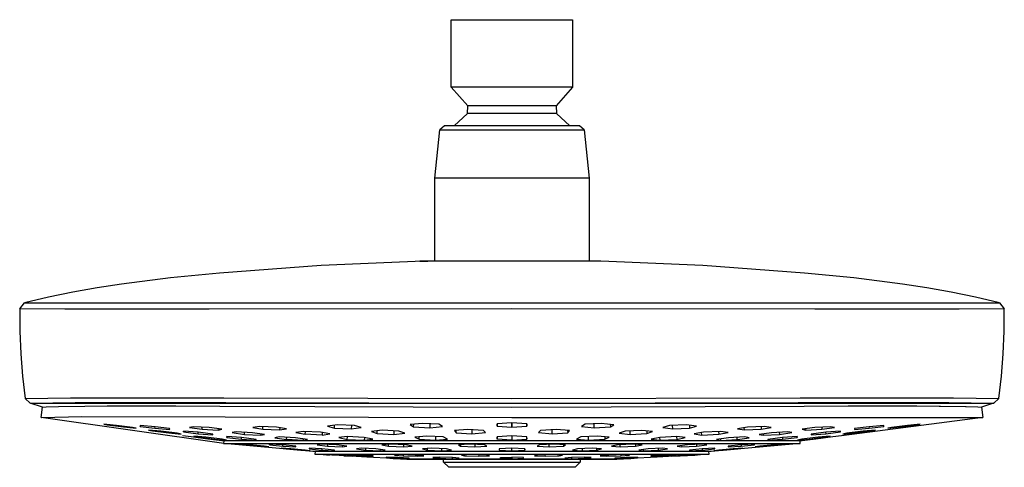
# Model space of a CAD drawing. Units: millimetres. Extents: x -245 to 244, y -229 to 158.
# Drawn here: x 57 to 244, y 73 to 158 of the extents above; entities that cross this region are included whole.
import ezdxf

# ---------------------------------------------------------------- set-up
doc = ezdxf.new("R2010")
doc.units = ezdxf.units.MM
doc.header["$MEASUREMENT"] = 0
doc.layers.add('Default', color=7, linetype='Continuous', true_color=0x000000)

msp = doc.modelspace()

# ---------------------------------------------------------------- linework, layer by layer
at = {"layer": 'Default', "color": 7, "true_color": 0xffffff}
for p, q in [((139.11, 144.94), (139.11, 157.73)), ((139.11, 157.73), (162.11, 157.73)), ((162.11, 157.73), (162.11, 144.94)), ((142.23, 141.41), (139.11, 144.94)), ((159.74, 144.94), (139.11, 144.94)), ((162.11, 144.94), (159, 141.41)), ((162.11, 144.94), (159.74, 144.94)), ((162.11, 144.94), (162.11, 144.94)), ((139.64, 137.63), (142.19, 139.97)), ((142.19, 139.97), (142.23, 141.41)), ((157.29, 139.97), (142.19, 139.97)), ((157.26, 141.41), (142.23, 141.41)), ((158.54, 141.41), (157.26, 141.41)), ((158.57, 139.97), (157.29, 139.97)), ((158.89, 141.41), (158.54, 141.41)), ((158.92, 139.97), (158.57, 139.97)), ((158.97, 141.41), (158.89, 141.41)), ((159.01, 139.97), (158.92, 139.97)), ((158.99, 141.41), (158.97, 141.41)), ((159, 141.41), (158.99, 141.41)), ((159, 141.41), (159, 141.41)), ((159, 141.41), (159, 141.41)), ((159, 141.41), (159, 141.41)), ((159, 141.41), (159, 141.41)), ((159, 141.41), (159.03, 139.97)), ((159.03, 139.97), (159.01, 139.97)), ((159.03, 139.97), (159.03, 139.97)), ((159.03, 139.97), (159.03, 139.97)), ((159.03, 139.97), (159.03, 139.97)), ((159.03, 139.97), (159.03, 139.97)), ((159.03, 139.97), (159.03, 139.97)), ((159.03, 139.97), (161.59, 137.63)), ((135.98, 127.73), (136.94, 136.86)), ((137.83, 137.63), (136.94, 136.86)), ((136.94, 136.86), (161.46, 136.86)), ((163.39, 137.63), (137.83, 137.63)), ((161.46, 136.86), (164.28, 136.86)), ((164.28, 136.86), (163.39, 137.63)), ((164.28, 136.86), (164.28, 136.86)), ((164.28, 136.86), (165.25, 127.73)), ((162.22, 127.73), (135.98, 127.73)), ((135.98, 111.99), (135.98, 127.73)), ((165.25, 127.73), (162.22, 127.73)), ((165.25, 127.73), (165.25, 111.99)), ((133.78, 111.99), (114.45, 111.17)), ((134.58, 111.99), (133.15, 111.97)), ((133.15, 111.97), (133.8, 111.99)), ((133.83, 111.99), (133.78, 111.99)), ((133.8, 111.99), (134.64, 111.99)), ((133.87, 111.99), (133.87, 111.98)), ((134.7, 111.99), (134.58, 111.99)), ((150.61, 111.99), (134.7, 111.99)), ((167.45, 111.99), (150.61, 111.99)), ((186.78, 111.17), (167.45, 111.99)), ((114.45, 111.17), (95.15, 109.74)), ((206.07, 109.74), (186.78, 111.17)), ((85.86, 108.82), (76.59, 107.65)), ((95.15, 109.74), (85.86, 108.82)), ((215.37, 108.82), (206.07, 109.74)), ((224.63, 107.65), (215.37, 108.82)), ((71.97, 106.93), (67.37, 106.12)), ((76.59, 107.65), (71.97, 106.93)), ((229.25, 106.93), (224.63, 107.65)), ((233.85, 106.12), (229.25, 106.93)), ((62.78, 105.18), (58.21, 104.11)), ((67.37, 106.12), (62.78, 105.18)), ((238.44, 105.18), (233.85, 106.12)), ((243.01, 104.11), (238.44, 105.18)), ((57.3, 102.95), (58.21, 104.11)), ((65.88, 102.91), (57.3, 102.95)), ((57.3, 102.95), (57.35, 98.69)), ((58.21, 104.11), (66.76, 104.1)), ((76.61, 102.89), (65.88, 102.91)), ((66.76, 104.1), (77.29, 104.09)), ((93.19, 102.91), (76.61, 102.89)), ((77.29, 104.09), (93.55, 104.1)), ((150.61, 102.95), (93.19, 102.91)), ((93.55, 104.1), (150.61, 104.11)), ((150.61, 104.11), (207.68, 104.1)), ((208.04, 102.91), (150.61, 102.95)), ((207.68, 104.1), (223.93, 104.09)), ((224.61, 102.89), (208.04, 102.91)), ((223.93, 104.09), (234.47, 104.1)), ((235.34, 102.91), (224.61, 102.89)), ((234.47, 104.1), (243.01, 104.11)), ((243.92, 102.95), (235.34, 102.91)), ((243.01, 104.11), (243.92, 102.95)), ((243.87, 98.69), (243.92, 102.95)), ((57.35, 98.69), (57.53, 94.43)), ((243.69, 94.43), (243.87, 98.69)), ((57.53, 94.43), (57.86, 90.18)), ((243.37, 90.18), (243.69, 94.43)), ((57.86, 90.18), (58.32, 85.94)), ((242.91, 85.94), (243.37, 90.18)), ((58.32, 85.94), (66.91, 86.09)), ((59.31, 85.06), (58.32, 85.94)), ((66.91, 86.09), (96.01, 86.09)), ((96.01, 86.09), (150.61, 85.97)), ((150.61, 85.97), (205.21, 86.09)), ((205.21, 86.09), (234.31, 86.09)), ((234.31, 86.09), (242.91, 85.94)), ((241.91, 85.06), (242.9, 85.94)), ((59.31, 85.06), (67.83, 85.22)), ((61.61, 84.35), (59.31, 85.06)), ((59.4, 85.06), (241.89, 85.06)), ((61.36, 82.37), (61.61, 84.35)), ((61.61, 84.35), (62.31, 84.38)), ((61.62, 84.35), (61.61, 84.35)), ((62.31, 84.38), (64.67, 84.43)), ((64.67, 84.43), (69.63, 84.52)), ((67.83, 85.22), (96.36, 85.22)), ((67.83, 85.22), (96.36, 85.22)), ((69.63, 84.52), (73.87, 84.55)), ((73.87, 84.55), (79.66, 84.56)), ((79.66, 84.56), (86.91, 84.55)), ((86.91, 84.55), (95.23, 84.52)), ((95.23, 84.52), (113.23, 84.43)), ((96.36, 85.22), (150.61, 85.09)), ((113.23, 84.43), (131.85, 84.37)), ((131.85, 84.37), (150.61, 84.35)), ((150.61, 85.09), (204.86, 85.22)), ((150.61, 84.35), (169.38, 84.37)), ((169.38, 84.37), (187.23, 84.43)), ((187.23, 84.43), (205.99, 84.52)), ((204.86, 85.22), (233.4, 85.22)), ((204.86, 85.22), (233.4, 85.22)), ((205.99, 84.52), (214.32, 84.55)), ((214.32, 84.55), (221.57, 84.56)), ((221.57, 84.56), (221.78, 84.56)), ((221.78, 84.56), (227.35, 84.55)), ((227.35, 84.55), (231.59, 84.52)), ((231.59, 84.52), (231.81, 84.52)), ((231.81, 84.52), (236.56, 84.43)), ((233.4, 85.22), (241.91, 85.06)), ((236.56, 84.43), (236.69, 84.43)), ((236.69, 84.43), (238.91, 84.38)), ((238.91, 84.38), (239.61, 84.35)), ((241.89, 85.06), (239.61, 84.35)), ((239.61, 84.35), (239.61, 84.35)), ((239.61, 84.35), (239.87, 82.37)), ((61.36, 82.37), (61.36, 82.37)), ((61.36, 82.37), (61.36, 82.37)), ((61.36, 82.37), (61.36, 82.37)), ((61.36, 82.37), (61.36, 82.37)), ((61.36, 82.37), (61.36, 82.37)), ((61.36, 82.37), (61.36, 82.37)), ((61.36, 82.37), (61.36, 82.37)), ((61.36, 82.37), (61.37, 82.37)), ((95.97, 77.44), (61.36, 82.37)), ((61.37, 82.37), (61.42, 82.38)), ((61.37, 82.37), (61.37, 82.37)), ((61.37, 82.37), (61.37, 82.37)), ((61.37, 82.37), (61.37, 82.37)), ((61.42, 82.38), (69.08, 82.53)), ((69.08, 82.53), (150.61, 82.37)), ((150.61, 82.37), (239.57, 82.38)), ((239.87, 82.37), (213.06, 78.9)), ((239.57, 82.38), (239.8, 82.38)), ((239.8, 82.38), (239.85, 82.37)), ((239.85, 82.37), (239.85, 82.37)), ((239.85, 82.37), (239.86, 82.37)), ((239.86, 82.37), (239.86, 82.37)), ((239.86, 82.37), (239.86, 82.37)), ((239.86, 82.37), (239.86, 82.37)), ((239.86, 82.37), (239.86, 82.37)), ((239.86, 82.37), (239.86, 82.37)), ((239.86, 82.37), (239.86, 82.37)), ((239.86, 82.37), (239.86, 82.37)), ((239.86, 82.37), (239.86, 82.37)), ((239.86, 82.37), (239.87, 82.37)), ((239.87, 82.37), (239.86, 82.37)), ((75.63, 80.88), (73.23, 81.11)), ((73.23, 81.11), (73.91, 80.97)), ((73.92, 81.04), (73.91, 80.97)), ((73.91, 80.97), (76.96, 80.57)), ((78.68, 80.49), (75.63, 80.88)), ((76.96, 80.57), (76.98, 80.71)), ((76.96, 80.57), (79.35, 80.33)), ((79.35, 80.33), (78.68, 80.49)), ((82.95, 80.6), (80.16, 80.82)), ((80.16, 80.82), (80.16, 80.69)), ((80.16, 80.69), (80.18, 80.82)), ((80.16, 80.69), (82.94, 80.33)), ((82.94, 80.33), (82.97, 80.6)), ((82.94, 80.33), (85.73, 80.11)), ((85.72, 80.26), (82.95, 80.6)), ((85.73, 80.11), (85.72, 80.26)), ((90.16, 80.62), (89.5, 80.48)), ((89.5, 80.48), (91.88, 80.15)), ((93.22, 80.45), (90.16, 80.62)), ((91.88, 80.15), (91.91, 80.52)), ((95.6, 80.13), (93.22, 80.45)), ((102.8, 80.69), (101.49, 80.5)), ((101.49, 80.5), (103.38, 80.17)), ((106, 80.56), (102.8, 80.69)), ((103.38, 80.17), (103.41, 80.67)), ((107.88, 80.22), (106, 80.56)), ((106.6, 80.46), (106.57, 80.02)), ((117.53, 80.97), (115.64, 80.74)), ((115.64, 80.74), (116.94, 80.37)), ((116.94, 80.37), (116.96, 80.9)), ((116.94, 80.37), (120.14, 80.22)), ((120.73, 80.83), (117.53, 80.97)), ((120.16, 80.86), (120.14, 80.22)), ((120.14, 80.22), (122.03, 80.46)), ((122.03, 80.46), (120.73, 80.83)), ((133.7, 81.24), (131.31, 81.01)), ((131.31, 81.01), (131.97, 80.61)), ((131.97, 80.61), (131.98, 81.07)), ((131.97, 80.61), (135.04, 80.43)), ((136.76, 81.07), (133.7, 81.24)), ((135.05, 81.17), (135.04, 80.43)), ((135.04, 80.43), (137.43, 80.67)), ((137.43, 80.67), (136.76, 81.07)), ((150.61, 81.35), (147.82, 81.14)), ((147.82, 81.14), (147.82, 80.73)), ((147.82, 80.73), (147.82, 81.14)), ((147.82, 80.73), (150.61, 80.52)), ((153.4, 81.14), (150.61, 81.35)), ((150.61, 80.52), (150.61, 81.35)), ((150.61, 81.35), (150.61, 80.52)), ((150.61, 80.52), (153.4, 80.73)), ((150.61, 80.52), (150.61, 80.52)), ((153.4, 81.14), (153.4, 80.73)), ((153.4, 80.73), (153.4, 81.14)), ((164.46, 81.07), (163.8, 80.67)), ((163.8, 80.67), (166.19, 80.43)), ((167.52, 81.24), (164.46, 81.07)), ((166.19, 80.43), (166.18, 81.16)), ((166.19, 80.43), (169.25, 80.6)), ((169.91, 81), (167.52, 81.24)), ((169.24, 81.07), (169.25, 80.6)), ((169.25, 80.6), (169.91, 81)), ((180.49, 80.83), (179.19, 80.45)), ((179.19, 80.45), (181.08, 80.22)), ((183.7, 80.96), (180.49, 80.83)), ((181.08, 80.22), (181.06, 80.85)), ((181.08, 80.22), (184.28, 80.37)), ((185.58, 80.73), (183.7, 80.96)), ((184.26, 80.89), (184.28, 80.37)), ((184.28, 80.37), (185.58, 80.73)), ((195.23, 80.56), (193.34, 80.22)), ((194.65, 80.02), (194.62, 80.45)), ((198.42, 80.69), (195.23, 80.56)), ((197.82, 80.67), (197.84, 80.16)), ((197.84, 80.16), (199.73, 80.5)), ((199.73, 80.5), (198.42, 80.69)), ((208, 80.45), (205.63, 80.13)), ((211.06, 80.62), (208, 80.45)), ((209.32, 80.52), (209.35, 80.15)), ((209.35, 80.15), (211.73, 80.48)), ((211.73, 80.48), (211.06, 80.62)), ((218.28, 80.6), (215.5, 80.25)), ((215.5, 80.11), (218.28, 80.33)), ((215.5, 80.25), (215.5, 80.11)), ((218.25, 80.6), (218.28, 80.33)), ((221.06, 80.82), (218.28, 80.6)), ((218.28, 80.33), (221.06, 80.69)), ((221.05, 80.81), (221.06, 80.69)), ((221.06, 80.69), (221.06, 80.82)), ((221.87, 80.33), (224.27, 80.57)), ((222.55, 80.49), (221.87, 80.33)), ((225.6, 80.88), (222.55, 80.49)), ((224.25, 80.71), (224.27, 80.57)), ((224.27, 80.57), (227.31, 80.96)), ((227.99, 81.11), (225.6, 80.88)), ((227.31, 80.96), (227.3, 81.04)), ((227.31, 80.96), (227.99, 81.11)), ((84.08, 79.77), (81.73, 79.99)), ((81.73, 79.99), (82.48, 79.83)), ((82.49, 79.91), (82.48, 79.83)), ((82.48, 79.83), (85.55, 79.43)), ((87.15, 79.38), (84.08, 79.77)), ((85.55, 79.43), (85.57, 79.58)), ((85.55, 79.43), (87.89, 79.2)), ((87.89, 79.2), (87.15, 79.38)), ((89.78, 78.7), (88.17, 78.9)), ((91.14, 79.58), (88.35, 79.78)), ((88.35, 79.78), (88.35, 79.64)), ((88.35, 79.64), (88.37, 79.78)), ((88.35, 79.64), (91.13, 79.28)), ((92.99, 78.29), (89.78, 78.7)), ((92.57, 78.64), (90.3, 78.85)), ((90.3, 78.85), (91.13, 78.67)), ((91.13, 79.28), (91.16, 79.58)), ((91.13, 79.28), (93.92, 79.07)), ((91.14, 78.77), (91.13, 78.67)), ((91.13, 78.67), (94.23, 78.27)), ((93.91, 79.23), (91.14, 79.58)), ((91.88, 80.15), (94.94, 79.96)), ((95.67, 78.25), (92.57, 78.64)), ((93.92, 79.07), (93.91, 79.23)), ((94.23, 78.27), (94.25, 78.43)), ((94.94, 79.96), (94.96, 80.22)), ((94.94, 79.96), (95.6, 80.13)), ((99.32, 78.56), (96.54, 78.74)), ((96.54, 78.74), (96.54, 78.58)), ((96.54, 78.58), (96.55, 78.74)), ((96.54, 78.58), (99.32, 78.23)), ((98.32, 79.65), (97.58, 79.5)), ((97.58, 79.5), (99.91, 79.17)), ((101.4, 79.49), (98.32, 79.65)), ((102.1, 78.21), (99.32, 78.56)), ((99.32, 78.23), (99.35, 78.56)), ((99.91, 79.17), (99.94, 79.56)), ((99.91, 79.17), (102.99, 79)), ((103.73, 79.16), (101.4, 79.49)), ((103.01, 79.27), (102.99, 79)), ((102.99, 79), (103.73, 79.16)), ((103.38, 80.17), (106.57, 80.02)), ((106.46, 78.69), (105.63, 78.53)), ((105.63, 78.53), (107.9, 78.2)), ((109.57, 78.53), (106.46, 78.69)), ((106.57, 80.02), (107.88, 80.22)), ((107.9, 78.2), (107.93, 78.61)), ((111.84, 78.2), (109.57, 78.53)), ((111.11, 79.73), (109.66, 79.54)), ((109.66, 79.54), (111.42, 79.2)), ((114.32, 79.59), (111.11, 79.73)), ((111.42, 79.2), (111.45, 79.72)), ((114.64, 79.04), (111.42, 79.2)), ((116.08, 79.25), (114.32, 79.59)), ((114.66, 79.52), (114.64, 79.04)), ((114.64, 79.04), (116.08, 79.25)), ((119.39, 78.74), (117.78, 78.56)), ((117.78, 78.56), (119.39, 78.21)), ((122.61, 78.58), (119.39, 78.74)), ((119.39, 78.21), (119.42, 78.74)), ((122.64, 78.58), (122.61, 78.04)), ((124.21, 78.23), (122.61, 78.58)), ((126.02, 79.94), (123.96, 79.72)), ((123.96, 79.72), (125.05, 79.34)), ((125.05, 79.34), (125.07, 79.83)), ((125.05, 79.34), (128.22, 79.17)), ((129.19, 79.78), (126.02, 79.94)), ((128.24, 79.83), (128.22, 79.17)), ((128.22, 79.17), (130.29, 79.4)), ((130.29, 79.4), (129.19, 79.78)), ((134.45, 78.85), (132.18, 78.64)), ((132.18, 78.64), (133.01, 78.25)), ((133.01, 78.25), (133.02, 78.71)), ((137.56, 78.67), (134.45, 78.85)), ((136.14, 78.75), (136.11, 78.05)), ((138.39, 78.27), (137.56, 78.67)), ((142.27, 80.1), (139.69, 79.89)), ((139.69, 79.89), (140.06, 79.48)), ((140.06, 79.48), (140.06, 79.92)), ((140.06, 79.48), (143.01, 79.28)), ((145.22, 79.91), (142.27, 80.1)), ((143.02, 80.05), (143.01, 79.28)), ((143.01, 79.28), (145.59, 79.5)), ((145.59, 79.5), (145.22, 79.91)), ((150.61, 78.9), (147.83, 78.7)), ((147.83, 78.7), (147.83, 78.29)), ((147.83, 78.29), (147.83, 78.7)), ((153.4, 78.7), (150.61, 78.9)), ((150.61, 78.9), (150.61, 78.07)), ((153.39, 78.7), (153.4, 78.29)), ((153.4, 78.29), (153.4, 78.7)), ((156, 79.91), (155.63, 79.5)), ((155.63, 79.5), (158.21, 79.28)), ((158.96, 80.1), (156, 79.91)), ((158.21, 79.28), (158.2, 80.05)), ((158.21, 79.28), (161.17, 79.47)), ((161.54, 79.88), (158.96, 80.1)), ((161.16, 79.91), (161.17, 79.47)), ((161.17, 79.47), (161.54, 79.88)), ((163.67, 78.67), (162.84, 78.27)), ((166.77, 78.84), (163.67, 78.67)), ((165.11, 78.05), (165.09, 78.75)), ((169.05, 78.64), (166.77, 78.84)), ((168.2, 78.71), (168.21, 78.25)), ((168.21, 78.25), (169.05, 78.64)), ((172.03, 79.78), (170.94, 79.39)), ((170.94, 79.39), (173, 79.17)), ((175.2, 79.93), (172.03, 79.78)), ((173, 79.17), (172.98, 79.82)), ((173, 79.17), (176.17, 79.34)), ((177.27, 79.71), (175.2, 79.93)), ((176.15, 79.83), (176.17, 79.34)), ((176.17, 79.34), (177.27, 79.71)), ((178.62, 78.58), (177.01, 78.23)), ((178.59, 78.58), (178.62, 78.04)), ((181.83, 78.74), (178.62, 78.58)), ((181.8, 78.74), (181.83, 78.21)), ((183.44, 78.56), (181.83, 78.74)), ((181.83, 78.21), (183.44, 78.56)), ((186.91, 79.59), (185.15, 79.24)), ((185.15, 79.24), (186.59, 79.04)), ((186.59, 79.04), (186.56, 79.52)), ((186.59, 79.04), (189.8, 79.2)), ((190.12, 79.73), (186.91, 79.59)), ((191.66, 78.53), (189.39, 78.2)), ((189.77, 79.71), (189.8, 79.2)), ((189.8, 79.2), (191.56, 79.54)), ((191.56, 79.54), (190.12, 79.73)), ((194.76, 78.69), (191.66, 78.53)), ((193.32, 78.2), (193.29, 78.61)), ((193.33, 78.2), (195.59, 78.53)), ((193.34, 80.22), (194.65, 80.02)), ((194.65, 80.02), (197.84, 80.16)), ((195.59, 78.53), (194.76, 78.69)), ((199.82, 79.49), (197.49, 79.16)), ((197.49, 79.16), (198.23, 79)), ((198.21, 79.27), (198.23, 79)), ((198.23, 79), (201.31, 79.17)), ((201.9, 78.56), (199.12, 78.21)), ((202.91, 79.65), (199.82, 79.49)), ((201.28, 79.56), (201.31, 79.17)), ((201.31, 79.17), (203.64, 79.5)), ((201.87, 78.55), (201.91, 78.23)), ((204.69, 78.74), (201.9, 78.56)), ((201.91, 78.23), (204.69, 78.58)), ((203.64, 79.5), (202.91, 79.65)), ((204.67, 78.74), (204.69, 78.58)), ((204.69, 78.58), (204.69, 78.74)), ((208.65, 78.64), (205.55, 78.25)), ((205.63, 80.13), (206.29, 79.96)), ((206.27, 80.22), (206.29, 79.96)), ((206.29, 79.96), (209.35, 80.15)), ((206.97, 78.43), (206.99, 78.27)), ((206.99, 78.27), (210.09, 78.67)), ((210.09, 79.58), (207.31, 79.23)), ((207.31, 79.07), (210.09, 79.28)), ((207.31, 79.23), (207.31, 79.07)), ((211.44, 78.7), (208.23, 78.29)), ((210.93, 78.84), (208.65, 78.64)), ((210.06, 79.57), (210.09, 79.28)), ((210.09, 78.67), (210.08, 78.76)), ((212.88, 79.78), (210.09, 79.58)), ((210.09, 79.28), (212.87, 79.64)), ((210.09, 78.67), (210.93, 78.84)), ((213.06, 78.9), (211.44, 78.7)), ((212.87, 79.64), (212.86, 79.77)), ((212.87, 79.64), (212.88, 79.78)), ((213.33, 79.2), (215.67, 79.43)), ((214.08, 79.38), (213.33, 79.2)), ((217.15, 79.76), (214.08, 79.38)), ((215.65, 79.57), (215.67, 79.43)), ((215.67, 79.43), (218.75, 79.82)), ((219.49, 79.98), (217.15, 79.76)), ((218.75, 79.82), (218.74, 79.91)), ((218.75, 79.82), (219.49, 79.98)), ((94.6, 78.07), (92.99, 78.29)), ((94.23, 78.27), (96.51, 78.05)), ((95.59, 77.94), (94.6, 78.07)), ((150.61, 77.94), (95.59, 77.94)), ((96.51, 78.05), (95.67, 78.25)), ((96.01, 77.94), (95.96, 77.44)), ((95.96, 77.44), (205.26, 77.44)), ((112.87, 75.94), (95.97, 77.44)), ((100.84, 77.17), (98.87, 77.3)), ((98.87, 77.3), (99.73, 77.17)), ((99.32, 78.23), (102.1, 78.04)), ((99.73, 77.24), (99.73, 77.17)), ((99.73, 77.17), (102.54, 76.92)), ((103.65, 76.92), (100.84, 77.17)), ((102.1, 78.04), (102.1, 78.21)), ((102.55, 77.02), (102.54, 76.92)), ((102.54, 76.92), (104.51, 76.78)), ((104.51, 76.78), (103.65, 76.92)), ((107.16, 77.17), (104.65, 77.3)), ((104.65, 77.3), (104.66, 77.17)), ((104.66, 77.17), (104.66, 77.3)), ((104.66, 77.17), (107.15, 76.92)), ((108.67, 76.41), (106.87, 76.53)), ((106.87, 76.53), (107.83, 76.41)), ((107.15, 76.92), (107.17, 77.17)), ((107.15, 76.92), (109.66, 76.78)), ((109.65, 76.92), (107.16, 77.17)), ((111.01, 78.03), (107.9, 78.2)), ((109.66, 76.78), (109.65, 76.92)), ((111.03, 78.32), (111.01, 78.03)), ((111.01, 78.03), (111.84, 78.2)), ((112.16, 76.53), (112.15, 76.41)), ((114.57, 76.41), (112.15, 76.53)), ((112.15, 76.53), (112.15, 76.41)), ((114.51, 77.3), (113.67, 77.17)), ((113.67, 77.17), (115.63, 76.92)), ((117.33, 77.17), (114.51, 77.3)), ((115.65, 77.25), (115.63, 76.92)), ((115.63, 76.92), (118.45, 76.78)), ((119.3, 76.92), (117.33, 77.17)), ((118.46, 77.03), (118.45, 76.78)), ((118.45, 76.78), (119.3, 76.92)), ((119.39, 78.21), (122.61, 78.04)), ((122.06, 76.53), (121.11, 76.41)), ((124.81, 76.41), (122.06, 76.53)), ((122.61, 78.04), (124.21, 78.23)), ((127.59, 77.3), (125.96, 77.17)), ((125.96, 77.17), (127.21, 76.92)), ((127.21, 76.92), (127.23, 77.27)), ((127.21, 76.92), (130.09, 76.78)), ((130.47, 77.17), (127.59, 77.3)), ((130.09, 76.78), (130.11, 77.19)), ((130.09, 76.78), (131.72, 76.92)), ((131.72, 76.92), (130.47, 77.17)), ((133.01, 78.25), (136.11, 78.05)), ((135.42, 76.53), (133.63, 76.41)), ((138.17, 76.41), (135.42, 76.53)), ((136.11, 78.05), (138.39, 78.27)), ((142.7, 77.3), (140.44, 77.17)), ((140.44, 77.17), (140.87, 76.92)), ((140.88, 77.2), (140.87, 76.92)), ((140.87, 76.92), (143.56, 76.78)), ((145.39, 77.17), (142.7, 77.3)), ((143.57, 77.26), (143.56, 76.78)), ((143.56, 76.78), (145.82, 76.92)), ((145.82, 76.92), (145.39, 77.17)), ((150.61, 78.07), (147.83, 78.29)), ((150.61, 76.53), (148.2, 76.41)), ((150.61, 78.07), (153.4, 78.29)), ((205.63, 77.94), (150.61, 77.94)), ((153.03, 76.41), (150.61, 76.53)), ((150.61, 76.03), (150.61, 76.53)), ((155.83, 77.17), (155.4, 76.92)), ((155.4, 76.92), (157.66, 76.78)), ((158.52, 77.3), (155.83, 77.17)), ((157.66, 76.78), (157.66, 77.26)), ((157.66, 76.78), (160.35, 76.92)), ((160.78, 77.17), (158.52, 77.3)), ((160.35, 77.2), (160.35, 76.92)), ((160.35, 76.92), (160.78, 77.17)), ((162.84, 78.27), (165.11, 78.05)), ((165.8, 76.53), (163.05, 76.41)), ((165.11, 78.05), (168.21, 78.25)), ((167.6, 76.41), (165.8, 76.53)), ((170.76, 77.17), (169.5, 76.92)), ((169.5, 76.92), (171.13, 76.78)), ((173.64, 77.3), (170.76, 77.17)), ((171.13, 76.78), (171.11, 77.19)), ((171.13, 76.78), (174.01, 76.92)), ((175.26, 77.17), (173.64, 77.3)), ((174, 77.27), (174.01, 76.92)), ((174.01, 76.92), (175.26, 77.17)), ((179.16, 76.53), (176.41, 76.41)), ((177.01, 78.23), (178.62, 78.04)), ((178.62, 78.04), (181.83, 78.21)), ((180.11, 76.41), (179.16, 76.53)), ((183.89, 77.17), (181.93, 76.92)), ((181.93, 76.92), (182.78, 76.78)), ((182.76, 77.03), (182.78, 76.78)), ((182.78, 76.78), (185.6, 76.92)), ((186.71, 77.3), (183.89, 77.17)), ((185.58, 77.25), (185.6, 76.92)), ((185.6, 76.92), (187.56, 77.17)), ((189.08, 76.53), (186.66, 76.41)), ((187.56, 77.17), (186.71, 77.3)), ((205.25, 77.44), (188.35, 75.94)), ((189.07, 76.41), (189.06, 76.53)), ((189.07, 76.41), (189.08, 76.53)), ((189.39, 78.2), (190.22, 78.03)), ((190.22, 78.03), (190.2, 78.32)), ((190.22, 78.03), (193.32, 78.2)), ((190.22, 78.03), (190.22, 78.03)), ((194.07, 77.17), (191.57, 76.92)), ((191.57, 76.92), (191.57, 76.78)), ((191.57, 76.78), (194.07, 76.92)), ((194.35, 76.53), (192.56, 76.41)), ((193.39, 76.41), (194.35, 76.53)), ((194.05, 77.17), (194.07, 76.92)), ((196.57, 77.3), (194.07, 77.17)), ((194.07, 76.92), (196.57, 77.17)), ((196.57, 77.17), (196.56, 77.3)), ((196.57, 77.17), (196.57, 77.3)), ((197.57, 76.92), (196.72, 76.78)), ((196.72, 76.78), (198.68, 76.92)), ((200.38, 77.17), (197.57, 76.92)), ((198.68, 76.92), (201.5, 77.17)), ((198.68, 77.02), (198.68, 76.92)), ((199.12, 78.04), (201.91, 78.23)), ((199.12, 78.21), (199.12, 78.04)), ((202.35, 77.3), (200.38, 77.17)), ((201.49, 77.24), (201.5, 77.17)), ((201.5, 77.17), (202.35, 77.3)), ((204.71, 78.05), (206.99, 78.27)), ((205.55, 78.25), (204.71, 78.05)), ((205.26, 77.44), (205.21, 77.94)), ((206.62, 78.07), (205.63, 77.94)), ((208.23, 78.29), (206.62, 78.07)), ((107.83, 76.46), (107.83, 76.41)), ((107.83, 76.41), (110.57, 76.16)), ((111.41, 76.16), (108.67, 76.41)), ((110.58, 76.24), (110.57, 76.16)), ((110.57, 76.16), (112.37, 76.03)), ((112.37, 76.03), (111.41, 76.16)), ((112.15, 76.41), (114.56, 76.16)), ((188.35, 75.94), (112.87, 75.94)), ((113.3, 75.94), (113.27, 75.41)), ((113.27, 75.41), (187.96, 75.41)), ((115.99, 75.25), (113.3, 75.4)), ((114.58, 76.41), (114.56, 76.16)), ((114.56, 76.16), (116.98, 76.03)), ((116.98, 76.16), (114.57, 76.41)), ((116.49, 75.25), (114.85, 75.33)), ((114.85, 75.33), (115.99, 75.25)), ((123.11, 74.85), (115.99, 75.28)), ((119.26, 75.1), (116.49, 75.25)), ((116.98, 76.03), (116.98, 76.16)), ((118.76, 75.12), (118.76, 75.1)), ((118.76, 75.1), (120.4, 75.01)), ((120.4, 75.01), (119.26, 75.1)), ((121.89, 75.25), (119.47, 75.33)), ((119.47, 75.33), (119.47, 75.25)), ((119.47, 75.25), (119.48, 75.33)), ((119.47, 75.25), (121.88, 75.1)), ((121.11, 76.41), (122.9, 76.16)), ((121.88, 75.1), (121.89, 75.25)), ((121.88, 75.1), (124.3, 75.01)), ((124.3, 75.1), (121.89, 75.25)), ((122.9, 76.16), (122.92, 76.49)), ((122.9, 76.16), (125.65, 76.03)), ((124.35, 74.78), (123.11, 74.85)), ((124.3, 75.01), (124.3, 75.1)), ((126.84, 74.64), (124.35, 74.78)), ((126.6, 76.16), (124.81, 76.41)), ((125.65, 76.03), (125.66, 76.29)), ((125.65, 76.03), (126.6, 76.16)), ((128.95, 74.78), (126.79, 74.85)), ((126.79, 74.85), (126.79, 74.78)), ((126.79, 74.78), (126.8, 74.85)), ((126.79, 74.78), (128.95, 74.64)), ((129.48, 75.33), (128.34, 75.25)), ((128.34, 75.25), (129.98, 75.1)), ((128.95, 74.78), (128.95, 74.64)), ((131.1, 74.64), (128.95, 74.78)), ((132.25, 75.25), (129.48, 75.33)), ((129.99, 75.31), (129.98, 75.1)), ((129.98, 75.1), (132.75, 75.01)), ((133.88, 75.1), (132.25, 75.25)), ((132.76, 75.2), (132.75, 75.01)), ((132.75, 75.01), (133.88, 75.1)), ((133.63, 76.41), (134.58, 76.16)), ((134.58, 76.16), (134.59, 76.47)), ((134.58, 76.16), (137.33, 76.03)), ((136.86, 74.85), (135.62, 74.78)), ((135.62, 74.78), (136.86, 74.64)), ((136.87, 74.85), (136.86, 74.64)), ((139.35, 74.78), (136.86, 74.85)), ((137.33, 76.03), (137.34, 76.45)), ((137.33, 76.03), (139.12, 76.16)), ((139.12, 76.16), (138.17, 76.41)), ((140.59, 74.64), (139.35, 74.78)), ((139.35, 74.56), (139.35, 74.78)), ((143.14, 75.33), (141.07, 75.25)), ((141.07, 75.25), (141.64, 75.1)), ((141.64, 75.1), (141.65, 75.27)), ((141.64, 75.1), (144.29, 75.01)), ((145.79, 75.25), (143.14, 75.33)), ((144.3, 75.29), (144.29, 75.01)), ((144.29, 75.01), (146.36, 75.1)), ((146.36, 75.1), (145.79, 75.25)), ((148.2, 76.41), (148.2, 76.16)), ((148.2, 76.41), (148.2, 76.16)), ((148.2, 76.16), (150.61, 76.03)), ((148.46, 74.78), (150.61, 74.85)), ((148.46, 74.64), (148.46, 74.78)), ((150.61, 76.03), (153.03, 76.16)), ((150.61, 74.85), (150.61, 74.56)), ((152.77, 74.78), (150.61, 74.85)), ((152.77, 74.64), (152.77, 74.78)), ((153.03, 76.41), (153.03, 76.16)), ((153.03, 76.16), (153.03, 76.41)), ((155.44, 75.25), (154.86, 75.1)), ((154.86, 75.1), (156.93, 75.01)), ((158.09, 75.33), (155.44, 75.25)), ((156.93, 75.01), (156.92, 75.29)), ((156.93, 75.01), (159.58, 75.1)), ((160.16, 75.25), (158.09, 75.33)), ((159.58, 75.27), (159.58, 75.1)), ((159.58, 75.1), (160.16, 75.25)), ((161.87, 74.78), (160.63, 74.64)), ((164.36, 74.85), (161.87, 74.78)), ((161.87, 74.78), (161.88, 74.56)), ((163.05, 76.41), (162.1, 76.16)), ((162.1, 76.16), (163.89, 76.03)), ((163.88, 76.45), (163.89, 76.03)), ((163.89, 76.03), (166.64, 76.16)), ((164.36, 74.85), (164.36, 74.64)), ((165.61, 74.78), (164.36, 74.85)), ((164.36, 74.64), (165.61, 74.78)), ((166.63, 76.47), (166.64, 76.16)), ((166.64, 76.16), (167.6, 76.41)), ((168.97, 75.25), (167.34, 75.1)), ((167.34, 75.1), (168.47, 75.01)), ((168.47, 75.01), (168.46, 75.2)), ((168.47, 75.01), (171.24, 75.1)), ((171.75, 75.33), (168.97, 75.25)), ((172.27, 74.78), (170.12, 74.64)), ((171.23, 75.31), (171.24, 75.1)), ((171.24, 75.1), (172.88, 75.25)), ((172.88, 75.25), (171.75, 75.33)), ((174.43, 74.85), (172.27, 74.78)), ((172.27, 74.78), (172.28, 74.64)), ((172.28, 74.64), (174.43, 74.78)), ((176.87, 74.78), (174.38, 74.64)), ((174.43, 74.78), (174.43, 74.85)), ((174.43, 74.85), (174.43, 74.79)), ((176.41, 76.41), (174.62, 76.16)), ((174.62, 76.16), (175.57, 76.03)), ((175.57, 76.03), (175.56, 76.29)), ((175.57, 76.03), (178.32, 76.16)), ((178.11, 74.85), (176.87, 74.78)), ((176.93, 75.1), (176.92, 75.01)), ((176.92, 75.01), (179.34, 75.1)), ((179.34, 75.25), (176.93, 75.1)), ((187.94, 75.41), (178.11, 74.85)), ((178.3, 76.49), (178.32, 76.16)), ((178.32, 76.16), (180.11, 76.41)), ((179.33, 75.25), (179.34, 75.1)), ((181.75, 75.33), (179.34, 75.25)), ((179.34, 75.1), (181.75, 75.25)), ((181.96, 75.1), (180.83, 75.01)), ((180.83, 75.01), (182.47, 75.1)), ((181.75, 75.25), (181.75, 75.33)), ((181.75, 75.25), (181.75, 75.33)), ((184.73, 75.25), (181.96, 75.1)), ((182.47, 75.12), (185.24, 75.25)), ((184.25, 76.16), (184.24, 76.03)), ((184.24, 76.03), (186.66, 76.16)), ((186.66, 76.41), (184.25, 76.16)), ((186.37, 75.33), (184.73, 75.25)), ((185.24, 75.25), (186.37, 75.33)), ((185.24, 75.28), (185.24, 75.25)), ((186.64, 76.41), (186.66, 76.16)), ((186.66, 76.16), (189.07, 76.41)), ((187.96, 75.41), (187.93, 75.94)), ((189.81, 76.16), (188.86, 76.03)), ((188.86, 76.03), (190.65, 76.16)), ((192.56, 76.41), (189.81, 76.16)), ((190.65, 76.16), (193.39, 76.41)), ((190.65, 76.24), (190.65, 76.16)), ((193.39, 76.46), (193.39, 76.41)), ((128.08, 74.56), (126.84, 74.64)), ((129.5, 74.48), (128.08, 74.56)), ((128.95, 74.64), (131.1, 74.56)), ((150.61, 74.48), (129.5, 74.48)), ((130.71, 74.41), (130.71, 74.48)), ((170.51, 74.41), (130.71, 74.41)), ((131.1, 74.56), (131.1, 74.64)), ((136.86, 74.64), (139.35, 74.56)), ((137.66, 73.93), (137.66, 74.41)), ((138.66, 72.93), (137.66, 73.93)), ((137.66, 73.93), (137.66, 73.93)), ((137.66, 73.93), (137.66, 73.93)), ((137.66, 73.93), (137.66, 73.93)), ((137.66, 73.93), (137.67, 73.93)), ((137.67, 73.93), (137.72, 73.93)), ((137.72, 73.93), (137.94, 73.93)), ((137.94, 73.93), (138.76, 73.93)), ((162.57, 72.93), (138.66, 72.93)), ((138.76, 73.93), (163.56, 73.93)), ((139.35, 74.56), (140.59, 74.64)), ((150.61, 74.56), (148.46, 74.64)), ((150.61, 74.56), (152.77, 74.64)), ((150.61, 74.48), (150.61, 74.56)), ((171.73, 74.48), (150.61, 74.48)), ((160.63, 74.64), (161.88, 74.56)), ((161.88, 74.56), (164.36, 74.64)), ((163.56, 73.93), (162.57, 72.93)), ((163.56, 74.41), (163.56, 73.93)), ((170.12, 74.64), (170.12, 74.56)), ((170.12, 74.56), (172.28, 74.64)), ((170.51, 74.48), (170.51, 74.41)), ((173.14, 74.56), (171.73, 74.48)), ((174.38, 74.64), (173.14, 74.56))]:
    msp.add_line(p, q, dxfattribs=at)

doc.saveas('drawing.dxf')
